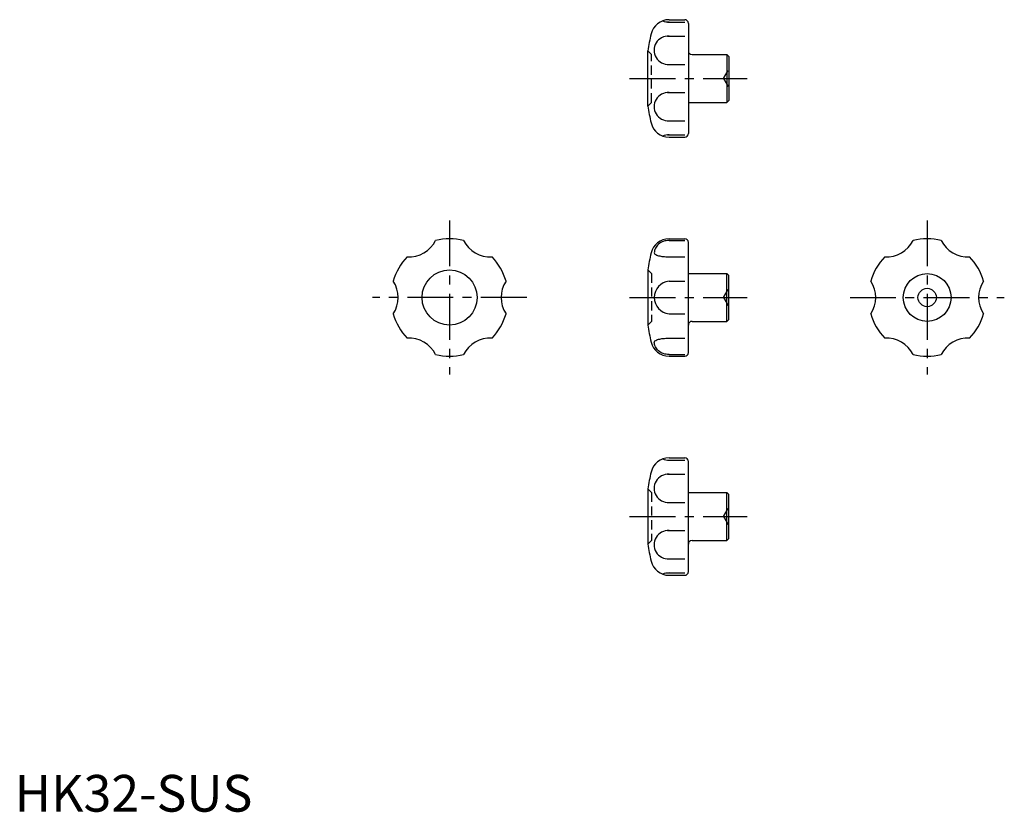
# Model space of a CAD drawing. Extents: x 1 to 269, y 0 to 216.
import ezdxf

# ---------------------------------------------------------------- set-up
doc = ezdxf.new("R2010")
doc.units = 0
doc.header["$LTSCALE"] = 10
doc.linetypes.add('CENTER', pattern=[2, 1.25, -0.25, 0.25, -0.25])
doc.linetypes.add('HIDDEN', pattern=[0.375, 0.25, -0.125])
doc.layers.get('0').update_dxf_attribs({"linetype": 'CONTINUOUS'})
doc.styles.add('STANDARD1', font='txt')

msp = doc.modelspace()

# ---------------------------------------------------------------- linework, layer by layer
at = {"color": 7, "linetype": 'CONTINUOUS'}
for p, q in [((177.75, 215.01), (182.4, 215.01)), ((178.13, 215.64), (182.4, 215.64)), ((183.4, 214.64), (183.4, 184.64)), ((177.75, 211.19), (182.4, 211.19)), ((172.4, 192.14), (172.4, 207.14)), ((184.4, 206.14), (193.9, 206.14)), ((193.9, 206.14), (193.9, 193.14)), ((194.4, 205.64), (193.9, 206.14)), ((194.4, 205.64), (194.4, 193.64)), ((177.75, 203.46), (182.4, 203.46)), ((177.75, 195.83), (182.4, 195.83)), ((183.4, 193.14), (193.9, 193.14)), ((193.9, 193.14), (194.4, 193.64)), ((177.75, 188.09), (182.4, 188.09)), ((177.75, 184.28), (182.4, 184.28)), ((178.13, 183.64), (182.4, 183.64)), ((178.13, 156), (182.4, 156)), ((178.13, 155.54), (182.4, 155.54)), ((183.4, 125), (183.4, 155)), ((178.13, 151.07), (182.4, 151.07)), ((172.4, 147.5), (172.4, 132.5)), ((183.4, 146.5), (193.9, 146.5)), ((193.9, 133.5), (193.9, 146.5)), ((193.9, 146.5), (194.4, 146)), ((194.4, 134), (194.4, 146)), ((178.13, 144.47), (182.4, 144.47)), ((178.13, 135.53), (182.4, 135.53)), ((184.4, 133.5), (193.9, 133.5)), ((194.4, 134), (193.9, 133.5)), ((178.13, 128.93), (182.4, 128.93)), ((178.13, 124.46), (182.4, 124.46)), ((178.13, 124), (182.4, 124)), ((177.75, 95.72), (182.4, 95.72)), ((178.13, 96.36), (182.4, 96.36)), ((183.4, 65.36), (183.4, 95.36)), ((177.75, 91.91), (182.4, 91.91)), ((172.4, 87.86), (172.4, 72.86)), ((183.4, 86.86), (193.9, 86.86)), ((193.9, 73.86), (193.9, 86.86)), ((193.9, 86.86), (194.4, 86.36)), ((194.4, 74.36), (194.4, 86.36)), ((177.75, 84.17), (182.4, 84.17)), ((177.75, 76.54), (182.4, 76.54)), ((184.4, 73.86), (193.9, 73.86)), ((194.4, 74.36), (193.9, 73.86)), ((177.75, 68.81), (182.4, 68.81)), ((177.75, 64.99), (182.4, 64.99)), ((178.13, 64.36), (182.4, 64.36))]:
    msp.add_line(p, q, dxfattribs=at)
at = {"color": 2, "linetype": 'HIDDEN'}
for p, q in [((172.4, 207.14), (173.4, 206.14)), ((173.4, 193.14), (173.4, 206.14)), ((192.95, 199.64), (194.4, 202.14)), ((192.95, 199.64), (194.4, 197.14)), ((172.4, 192.14), (173.4, 193.14)), ((172.4, 192.14), (172.4, 192.14)), ((172.4, 192.14), (172.4, 192.14)), ((172.4, 147.5), (173.4, 146.5)), ((172.4, 147.5), (172.4, 147.5)), ((172.4, 147.5), (172.4, 147.5)), ((173.4, 146.5), (173.4, 133.5)), ((192.95, 140), (194.4, 142.5)), ((192.95, 140), (194.4, 137.5)), ((172.4, 132.5), (173.4, 133.5)), ((172.4, 87.86), (173.4, 86.86)), ((172.4, 87.86), (172.4, 87.86)), ((172.4, 87.86), (172.4, 87.86)), ((173.4, 86.86), (173.4, 73.86)), ((192.95, 80.36), (194.4, 82.86)), ((192.95, 80.36), (194.4, 77.86)), ((172.4, 72.86), (173.4, 73.86))]:
    msp.add_line(p, q, dxfattribs=at)
at = {"color": 1, "linetype": 'CENTER'}
for p, q in [((167.4, 199.64), (199.4, 199.64)), ((118.4, 161), (118.4, 119)), ((248.4, 161), (248.4, 119)), ((139.4, 140), (97.4, 140)), ((167.4, 140), (199.4, 140)), ((227.4, 140), (269.4, 140)), ((167.4, 80.36), (199.4, 80.36))]:
    msp.add_line(p, q, dxfattribs=at)
at = {"color": 7, "linetype": 'CONTINUOUS'}
for points in [[(178.13, 155.54, 0.085176), (176.57, 155.27, 0.091943), (175.3, 154.54, 0.103473), (174.42, 153.4, 0.11342), (174.13, 152.12, 0.11342)], [(174.13, 152.12, 0.256603), (174.29, 151.82, 0.077328), (175.3, 151.38, 0.03721), (176.48, 151.16, 0.027155), (178.13, 151.07, 0.027155)], [(174.13, 127.88, -0.256603), (174.29, 128.18, -0.077328), (175.3, 128.62, -0.03721), (176.48, 128.84, -0.027155), (178.13, 128.93, -0.027155)], [(178.13, 124.46, -0.085176), (176.57, 124.73, -0.091943), (175.3, 125.46, -0.103473), (174.42, 126.6, -0.11342), (174.13, 127.88, -0.11342)]]:
    msp.add_lwpolyline(points, format="xyb", dxfattribs=at)
for centre, radius in [((118.4, 140), 7.5), ((248.4, 140), 6.5), ((248.4, 140), 2.5)]:
    msp.add_circle(centre, radius, dxfattribs=at)
for centre, radius, start, end in [((178.13, 210.64), 5, 90, 167.0271), ((177.94, 218.88), 3.87, 246.2958, 272.7669), ((182.4, 214.64), 1, 0, 90), ((225.87, 199.64), 54, 167.0271, 172.0164), ((177.94, 207.33), 3.87, 87.2331, 272.7669), ((184.4, 207.14), 1, 180, 270), ((177.94, 191.96), 3.87, 87.2331, 272.7669), ((225.87, 199.64), 54, 187.9836, 192.9729), ((178.13, 188.64), 5, 192.9729, 270), ((177.94, 180.41), 3.87, 87.2331, 113.7042), ((182.4, 184.64), 1, 270, 0), ((107.4, 159.05), 8, 266.0521, 333.9479), ((118.4, 140), 16, 76.2136, 103.7864), ((129.4, 159.05), 8, 206.0521, 273.9479), ((178.13, 151), 5, 90, 167.0271), ((182.4, 155), 1, 0, 90), ((237.4, 159.05), 8, 266.0521, 333.9479), ((248.4, 140), 16, 76.2136, 103.7864), ((259.4, 159.05), 8, 206.0521, 273.9479), ((118.4, 140), 16, 136.2136, 163.7864), ((118.4, 140), 16, 16.2136, 43.7864), ((225.87, 140), 54, 167.0271, 172.0164), ((248.4, 140), 16, 136.2136, 163.7864), ((248.4, 140), 16, 16.2136, 43.7864), ((96.4, 140), 8, 326.0521, 33.9479), ((140.4, 140), 8, 146.0521, 213.9479), ((178.62, 140), 4.49, 96.3205, 180), ((226.4, 140), 8, 326.0521, 33.9479), ((270.4, 140), 8, 146.0521, 213.9479), ((178.62, 140), 4.49, 180, 263.6795), ((118.4, 140), 16, 196.2136, 223.7864), ((118.4, 140), 16, 316.2136, 343.7864), ((248.4, 140), 16, 196.2136, 223.7864), ((248.4, 140), 16, 316.2136, 343.7864), ((225.87, 140), 54, 187.9836, 192.9729), ((184.4, 132.5), 1, 90, 180), ((107.4, 120.95), 8, 26.0521, 93.9479), ((129.4, 120.95), 8, 86.0521, 153.9479), ((237.4, 120.95), 8, 26.0521, 93.9479), ((259.4, 120.95), 8, 86.0521, 153.9479), ((178.13, 129), 5, 192.9729, 270), ((118.4, 140), 16, 256.2136, 283.7864), ((182.4, 125), 1, 270, 0), ((248.4, 140), 16, 256.2136, 283.7864), ((178.13, 91.36), 5, 90, 167.0271), ((177.94, 99.59), 3.87, 246.2958, 272.7669), ((182.4, 95.36), 1, 0, 90), ((225.87, 80.36), 54, 167.0271, 172.0164), ((177.94, 88.04), 3.87, 87.2331, 272.7669), ((177.94, 72.67), 3.87, 87.2331, 272.7669), ((225.87, 80.36), 54, 187.9836, 192.9729), ((184.4, 72.86), 1, 90, 180), ((178.13, 69.36), 5, 192.9729, 270), ((177.94, 61.12), 3.87, 87.2331, 113.7042), ((182.4, 65.36), 1, 270, 0)]:
    msp.add_arc(centre, radius, start, end, dxfattribs=at)

# ---------------------------------------------------------------- texts
at = {"color": 3, "style": 'STANDARD1'}
msp.add_text('HK32-SUS', height=10, dxfattribs=at).set_placement((0, 0))

doc.saveas('drawing.dxf')
